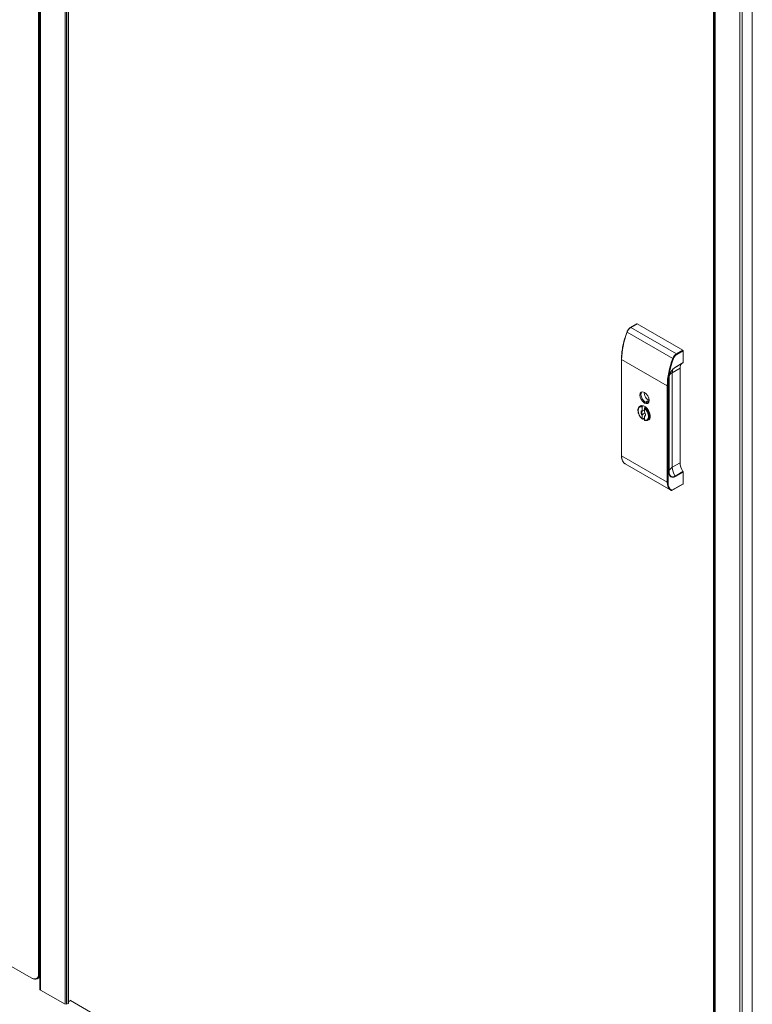
# Model space of a CAD drawing. Units: inches. Extents: x 96 to 12491, y 121 to 806.
# Drawn here: x 902 to 926, y 439 to 471 of the extents above; entities that cross this region are included whole.
import ezdxf

# ---------------------------------------------------------------- set-up
doc = ezdxf.new("R2010")
doc.units = ezdxf.units.IN
doc.header["$LTSCALE"] = 0.125
doc.header["$MEASUREMENT"] = 0
doc.layers.get('0').update_dxf_attribs({"lineweight": 9})

msp = doc.modelspace()

# ---------------------------------------------------------------- linework, layer by layer
for p, q in [((902.74841, 439.20489), (902.74841, 500.57364)), ((902.71249, 500.4969), (902.71249, 439.71262)), ((902.73779, 439.71262), (902.73779, 500.4969)), ((902.76938, 439.17567), (902.76938, 500.54442)), ((903.57626, 438.70982), (903.57626, 500.07856)), ((903.62688, 438.70982), (903.62688, 500.07856)), ((903.67749, 438.73904), (903.67749, 500.10779)), ((903.68798, 438.75365), (903.68798, 500.1224)), ((924.80843, 487.7398), (924.80843, 426.95552)), ((924.83374, 426.95552), (924.83374, 487.7398)), ((924.837, 426.44776), (924.837, 487.81651)), ((924.85272, 426.42585), (924.85272, 487.79459)), ((925.66258, 487.32702), (925.66258, 425.95827)), ((925.7385, 425.95827), (925.7385, 487.32702)), ((926.07384, 426.22494), (926.07384, 487.00922)), ((922.29399, 460.98683), (922.09123, 460.86977)), ((922.10018, 460.86889), (922.30294, 460.98595)), ((923.79611, 460.12386), (922.30294, 460.98595)), ((923.4724, 459.8558), (921.97923, 460.71788)), ((922.10018, 460.86889), (923.59335, 460.0068)), ((923.79611, 460.12386), (923.59335, 460.0068)), ((923.60601, 459.98488), (923.80877, 460.10195)), ((923.80877, 459.71463), (923.80877, 460.10195)), ((921.79153, 456.66822), (921.79153, 459.82433)), ((921.79678, 456.66091), (921.79678, 459.81702)), ((921.79678, 459.81702), (923.28995, 458.95494)), ((923.55198, 459.56032), (923.80506, 459.70644)), ((923.80877, 459.71463), (923.55569, 459.56851)), ((923.70753, 459.53209), (923.45445, 459.38598)), ((923.45445, 459.38598), (923.45445, 456.28832)), ((923.70753, 459.53209), (923.70753, 456.43443)), ((923.34699, 459.20704), (923.34699, 456.10938)), ((923.35223, 456.11669), (923.35223, 459.21435)), ((923.28995, 458.95494), (923.28995, 455.79883)), ((923.31526, 455.79883), (923.31526, 458.95494)), ((922.60356, 458.42015), (922.60356, 458.40336)), ((922.62688, 458.44645), (922.61929, 458.44207)), ((922.63447, 458.46691), (922.68936, 458.43522)), ((922.63447, 458.44994), (922.63447, 458.46691)), ((922.44799, 458.31549), (922.38831, 458.28104)), ((922.46744, 458.14545), (922.46744, 458.26326)), ((922.48009, 458.28552), (922.5133, 458.3047)), ((922.48009, 458.13516), (922.54336, 458.17169)), ((922.56371, 458.06959), (922.48009, 458.02132)), ((922.54336, 458.21942), (922.54336, 458.10162)), ((922.58663, 458.25936), (922.55602, 458.24169)), ((922.46744, 457.87861), (922.46744, 457.99641)), ((922.54336, 457.90748), (922.48009, 457.87095)), ((922.54336, 457.95258), (922.54336, 457.83477)), ((922.55602, 457.97748), (922.56735, 457.98402)), ((922.70747, 457.86605), (922.6478, 457.8316)), ((921.79678, 456.66091), (923.28995, 455.79883)), ((923.70753, 456.43443), (923.45445, 456.28832)), ((923.40855, 455.53668), (921.91538, 456.39876)), ((923.80394, 456.14926), (923.55086, 456.00315)), ((923.55569, 455.98889), (923.80877, 456.13501)), ((923.80877, 455.74769), (923.80877, 456.13501)), ((923.80506, 455.7395), (923.44082, 455.5292)), ((923.80877, 455.74769), (923.44452, 455.53739)), ((902.47206, 439.57381), (881.66378, 451.58747)), ((902.73779, 439.71262), (902.71249, 439.71262)), ((902.74841, 439.71875), (902.73779, 439.71262)), ((902.48471, 439.5665), (902.47206, 439.57381)), ((902.66367, 439.54878), (902.74841, 439.5977)), ((903.57626, 438.70982), (902.76938, 439.17567)), ((903.67749, 438.73904), (903.62688, 438.70982)), ((924.56801, 426.81671), (903.75973, 438.83037))]:
    msp.add_line(p, q)
msp.add_arc((923.43187, 455.5447), 0.0179, 245.008456, 300)
for centre, major_axis, ratio, start_param, end_param in [((922.30294, 460.97134), (-0.00895, 0.0155), 0.57735027, 5.49778714, 6.28318531), ((923.18872, 460.62066), (0.98425, 1.70477), 0.57735027, 1.83841778, 2.35619449), ((921.99022, 460.717), (-0.01671, 0.00641), 0.21591298, 0, 0.93812962), ((922.10018, 460.70816), (0.09843, 0.17048), 0.57735027, 0.78539816, 1.83841778), ((922.10018, 460.85427), (-0.00895, 0.0155), 0.57735027, 5.49778714, 6.28318531), ((923.59335, 459.84607), (-0.09843, -0.17048), 0.57735027, 3.92699082, 4.98001044), ((923.60601, 459.83877), (0.08948, 0.15498), 0.57735027, 0.78539816, 1.83841778), ((923.59335, 459.99219), (-0.00895, 0.0155), 0.57735027, 3.92699082, 5.49778714), ((923.79611, 460.10925), (-0.00895, 0.0155), 0.57735027, 3.92699082, 5.49778714), ((921.80943, 459.82433), (-0.0179, 0), 0.57735027, 0, 0.78539816), ((924.68189, 459.75857), (-0.98425, -1.70477), 0.57735027, 4.98001044, 5.49778714), ((924.69455, 459.75127), (0.9753, 1.68928), 0.57735027, 1.83841778, 2.35619449), ((923.4834, 459.85491), (-0.01671, 0.00641), 0.21591298, 0.93812962, 2.50892595), ((923.96061, 459.38598), (-0.17895, 0.30996), 0.57735027, 0.120783, 0.78539816), ((923.79611, 459.72193), (0.00895, -0.0155), 0.57735027, 0, 0.78539816), ((923.55569, 459.32753), (-0.14757, -0.2556), 0.57735027, 3.92699082, 5.49778714), ((923.70753, 459.23986), (-0.35791, 0), 0.57735027, 5.49778714, 6.00309813), ((923.70753, 459.23986), (-0.17895, 0.30996), 0.57735027, 0.28008717, 0.78539816), ((923.54303, 459.57582), (0.00895, -0.0155), 0.57735027, 0, 0.78539816), ((923.33434, 459.21435), (0.0179, 0), 0.57735027, 5.49778714, 6.28318531), ((922.58133, 458.58964), (-0.10737, 0.18598), 0.57735027, 0.1777106, 2.96388205), ((922.67227, 458.65255), (-0.09843, 0.17048), 0.57735027, 0.68728886, 2.52177998), ((922.67252, 458.65269), (0.09843, -0.17048), 0.57735027, 3.83060427, 5.6615222), ((923.3026, 458.96224), (-0.0179, 0), 0.57735027, 0.78539816, 2.35619449), ((922.65725, 458.42015), (-0.05369, 0), 0.57735027, 5.49778714, 7.09360705), ((922.65725, 458.42892), (-0.04295, 0), 0.57735027, 4.71065287, 8.32317287), ((922.5054, 458.04902), (-0.12079, 0.20922), 0.57735027, 5.72188024, 8.41528671), ((922.54336, 458.07093), (-0.13422, 0.23247), 0.57735027, 2.87216588, 6.55261208), ((922.51806, 458.05632), (-0.12974, 0.22472), 0.57735027, 5.70618895, 6.28318531), ((922.58133, 458.09285), (-0.13422, 0.23247), 0.57735027, 0.14189705, 0.25892154), ((922.5054, 458.04902), (-0.05294, 0.0917), 0.57735027, 6.02950374, 8.1076632), ((922.51806, 458.05632), (-0.044, 0.0762), 0.57735027, 6.15400944, 7.9831575), ((922.5054, 458.04902), (0.12079, -0.20922), 0.57735027, 5.72188024, 8.41528671), ((922.5054, 458.04902), (0.05294, -0.0917), 0.57735027, 6.02950374, 8.1076632), ((922.51806, 458.05632), (0.12974, -0.22472), 0.57735027, 0, 2.14779268), ((922.54336, 458.07093), (-0.13422, 0.23247), 0.57735027, 2.12624597, 2.35619449), ((922.58133, 458.09285), (0.13422, -0.23247), 0.57735027, 5.26783862, 5.29642922), ((922.51806, 458.05632), (0.044, -0.0762), 0.57735027, 6.15400944, 6.97145598), ((922.58133, 458.09285), (0.13422, -0.23247), 0.57735027, 6.02426377, 6.14128825), ((921.80943, 456.66822), (-0.0179, 0), 0.57735027, 0, 0.78539816), ((922.2017, 456.8947), (-0.28633, -0.49593), 0.57735027, 5.49778714, 6.28318531), ((923.96061, 456.28832), (0.17895, -0.30996), 0.57735027, 3.92699082, 4.8302577), ((923.33434, 456.11669), (0.0179, 0), 0.57735027, 5.49778714, 6.28318531), ((923.55569, 456.22987), (-0.14757, -0.2556), 0.57735027, 5.49778714, 7.06858347), ((923.70753, 456.1422), (-0.35791, 0), 0.57735027, 5.49778714, 6.16240231), ((923.70753, 456.1422), (0.17895, -0.30996), 0.57735027, 3.92699082, 4.8302577), ((923.79611, 456.14231), (-0.00895, 0.0155), 0.57735027, 3.92699082, 4.8302577), ((923.3026, 455.80613), (-0.0179, 0), 0.57735027, 0.78539816, 2.35619449), ((923.69488, 456.03261), (-0.28633, -0.49593), 0.57735027, 5.49778714, 6.28318531), ((923.70753, 456.02531), (-0.27738, -0.48044), 0.57735027, 5.49778714, 6.33373966), ((923.55086, 456.23265), (-0.14054, -0.24343), 0.57735027, 5.69197007, 7.06858347), ((923.54303, 455.9962), (0.00895, -0.0155), 0.57735027, 0.78539816, 1.68866505), ((923.43187, 455.5447), (-0.00756, -0.01622), 0.81545343, 0, 1.49945341), ((923.43187, 455.5447), (0.00895, -0.0155), 0.57735027, 0, 0.78539816), ((923.79611, 455.75499), (0.00895, -0.0155), 0.57735027, 0, 0.78539816), ((902.47206, 439.85143), (0.17001, -0.29446), 0.57735027, 5.49778714, 7.06858347), ((902.48471, 439.85873), (0.17895, -0.30996), 0.57735027, 5.49778714, 7.06858347), ((902.82, 439.20489), (-0.07158, 0), 0.57735027, 0, 0.78539816), ((903.65218, 438.75365), (0.03579, 0), 0.57735027, 5.49778714, 6.28318531), ((903.65725, 438.86178), (0.10737, 0), 0.57735027, 5.00264013, 5.82117259), ((903.75973, 439.10799), (-0.17001, 0.29446), 0.57735027, 2.28946346, 2.35619449)]:
    msp.add_ellipse(centre, major_axis=major_axis, ratio=ratio, start_param=start_param, end_param=end_param)
msp.add_ellipse((922.54336, 458.56773), major_axis=(-0.10737, 0.18598), ratio=0.57735027)
for points, knots in [([(921.79153, 459.82433), (921.79153, 459.87984), (921.79403, 459.93674), (921.80395, 460.05276), (921.81139, 460.11186), (921.83111, 460.23165), (921.8434, 460.29233), (921.8727, 460.41463), (921.88971, 460.47625), (921.92827, 460.59978), (921.94982, 460.66169), (921.97352, 460.72341)], [1.570796327, 1.570796327, 1.570796327, 1.570796327, 1.674351668, 1.674351668, 1.77790701, 1.77790701, 1.881462351, 1.881462351, 1.985017692, 1.985017692, 2.088573034, 2.088573034, 2.088573034, 2.088573034]), ([(921.97352, 460.72341), (921.97819, 460.73557), (921.98371, 460.74762), (921.99622, 460.77104), (922.00321, 460.78241), (922.01839, 460.80401), (922.02659, 460.81424), (922.04387, 460.83316), (922.05296, 460.84185), (922.07173, 460.85732), (922.0814, 460.8641), (922.09123, 460.86977)], [2.08857303, 2.08857303, 2.08857303, 2.08857303, 2.29917696, 2.29917696, 2.50978088, 2.50978088, 2.72038481, 2.72038481, 2.93098873, 2.93098873, 3.14159265, 3.14159265, 3.14159265, 3.14159265]), ([(923.35223, 459.21435), (923.35223, 459.23758), (923.35538, 459.26298), (923.36792, 459.31557), (923.37733, 459.34274), (923.4016, 459.39602), (923.41647, 459.4221), (923.45009, 459.47035), (923.46884, 459.49251), (923.50812, 459.53055), (923.52864, 459.54645), (923.54993, 459.55913), (923.55095, 459.55973), (923.55198, 459.56032)], [1.57079633, 1.57079633, 1.57079633, 1.57079633, 1.87986724, 1.87986724, 2.19058532, 2.19058532, 2.50277187, 2.50277187, 2.81500456, 2.81500456, 3.12583476, 3.12583476, 3.14159265, 3.14159265, 3.14159265, 3.14159265]), ([(922.47041, 457.87069), (922.45088, 457.88686), (922.43226, 457.9062), (922.39863, 457.94916), (922.38361, 457.97274), (922.35853, 458.02187), (922.34846, 458.04741), (922.33429, 458.09811), (922.3302, 458.12326), (922.3287, 458.17087), (922.33131, 458.19332), (922.34351, 458.23269), (922.35297, 458.24979), (922.37244, 458.27025), (922.38002, 458.27625), (922.38831, 458.28104)], [4.92612345, 4.92612345, 4.92612345, 4.92612345, 5.25740169, 5.25740169, 5.58682065, 5.58682065, 5.91581903, 5.91581903, 6.24615376, 6.24615376, 6.57790948, 6.57790948, 6.90011912, 6.90011912, 7.06858347, 7.06858347, 7.06858347, 7.06858347]), ([(922.46744, 458.26326), (922.46744, 458.26512), (922.46781, 458.26753), (922.46902, 458.27165), (922.47007, 458.2741), (922.47229, 458.27798), (922.47384, 458.2801), (922.47672, 458.28315), (922.47854, 458.28463), (922.48009, 458.28552)], [0.2250778186, 0.2250778186, 0.2250778186, 0.2250778186, 0.2442010432, 0.2442010432, 0.2630588204, 0.2630588204, 0.2816430195, 0.2816430195, 0.3000197966, 0.3000197966, 0.3000197966, 0.3000197966]), ([(922.55602, 458.24169), (922.55447, 458.24079), (922.55264, 458.23931), (922.54977, 458.23626), (922.54821, 458.23414), (922.54599, 458.23027), (922.54495, 458.22782), (922.54373, 458.22369), (922.54336, 458.22129), (922.54336, 458.21942)], [0.3000197966, 0.3000197966, 0.3000197966, 0.3000197966, 0.3183965737, 0.3183965737, 0.3369807728, 0.3369807728, 0.3558385501, 0.3558385501, 0.3749617747, 0.3749617747, 0.3749617747, 0.3749617747]), ([(922.48009, 457.87095), (922.47854, 457.87006), (922.47672, 457.86943), (922.47384, 457.86916), (922.47229, 457.86949), (922.47007, 457.8708), (922.46902, 457.87204), (922.46781, 457.87477), (922.46744, 457.87675), (922.46744, 457.87861)], [0.3000197966, 0.3000197966, 0.3000197966, 0.3000197966, 0.3183965737, 0.3183965737, 0.3369807728, 0.3369807728, 0.3558385501, 0.3558385501, 0.3749617747, 0.3749617747, 0.3749617747, 0.3749617747]), ([(922.54336, 457.83477), (922.54336, 457.83291), (922.54373, 457.83093), (922.54495, 457.82821), (922.54599, 457.82697), (922.54747, 457.82609), (922.54788, 457.82591), (922.54832, 457.82578)], [0.2250778186, 0.2250778186, 0.2250778186, 0.2250778186, 0.2442010432, 0.2442010432, 0.2630588204, 0.2630588204, 0.269138003, 0.269138003, 0.269138003, 0.269138003]), ([(922.6478, 457.8316), (922.64215, 457.82834), (922.63617, 457.82564), (922.62374, 457.82143), (922.61729, 457.81992), (922.60405, 457.81807), (922.59728, 457.81773), (922.58352, 457.81817), (922.57655, 457.81896), (922.56249, 457.82158), (922.55541, 457.82342), (922.54831, 457.82576)], [3.926990817, 3.926990817, 3.926990817, 3.926990817, 4.041777832, 4.041777832, 4.156564848, 4.156564848, 4.271351863, 4.271351863, 4.386138879, 4.386138879, 4.500925894, 4.500925894, 4.500925894, 4.500925894]), ([(921.91538, 456.39876), (921.89945, 456.40796), (921.88478, 456.41933), (921.85846, 456.44597), (921.84681, 456.46123), (921.82677, 456.49507), (921.81838, 456.51365), (921.80495, 456.55361), (921.79991, 456.57499), (921.7932, 456.62003), (921.79153, 456.64369), (921.79153, 456.66822)], [0.785398163, 0.785398163, 0.785398163, 0.785398163, 0.942477796, 0.942477796, 1.099557429, 1.099557429, 1.256637061, 1.256637061, 1.413716694, 1.413716694, 1.570796327, 1.570796327, 1.570796327, 1.570796327]), ([(923.35584, 456.07577), (923.35537, 456.07829), (923.35494, 456.08085), (923.35417, 456.08606), (923.35383, 456.08871), (923.35325, 456.0941), (923.35301, 456.09683), (923.35262, 456.10237), (923.35248, 456.10519), (923.35228, 456.11088), (923.35223, 456.11377), (923.35223, 456.11669)], [1.3766134, 1.3766134, 1.3766134, 1.3766134, 1.415449986, 1.415449986, 1.454286571, 1.454286571, 1.493123156, 1.493123156, 1.531959742, 1.531959742, 1.570796327, 1.570796327, 1.570796327, 1.570796327]), ([(923.40855, 455.53668), (923.40958, 455.53609), (923.41061, 455.5355), (923.41268, 455.53436), (923.41372, 455.53379), (923.41581, 455.53268), (923.41686, 455.53213), (923.41897, 455.53106), (923.42003, 455.53053), (923.42216, 455.52949), (923.42323, 455.52898), (923.42431, 455.52848)], [5.4977871438, 5.4977871438, 5.4977871438, 5.4977871438, 5.5078980146, 5.5078980146, 5.5180088854, 5.5180088854, 5.5281197563, 5.5281197563, 5.5382306271, 5.5382306271, 5.5483414979, 5.5483414979, 5.5483414979, 5.5483414979])]:
    msp.add_open_spline(points, degree=3, knots=knots)
for points, weights in [([(922.48009, 458.13516), (922.47461, 458.13998), (922.46744, 458.14545)], [1.12671885867, 1.06828352224, 1.00036258877]), ([(922.46744, 457.99641), (922.47461, 458.01017), (922.48009, 458.02132)], [1.00036258877, 1.06828352224, 1.12671885867]), ([(922.55602, 457.97748), (922.55054, 457.96633), (922.54336, 457.95258)], [1.12671885867, 1.06828352224, 1.00036258877])]:
    msp.add_rational_spline(points, weights, degree=2)

doc.saveas('drawing.dxf')
